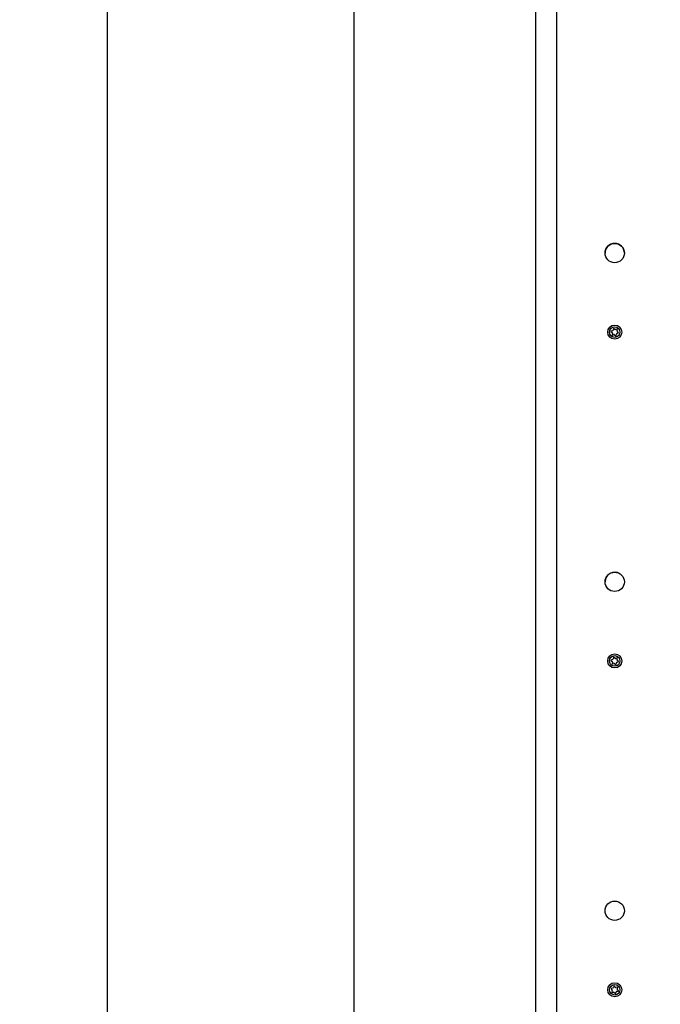
# Model space of a CAD drawing. Extents: x 5 to 415, y 5 to 292.
# Drawn here: x 169 to 192, y 87 to 122 of the extents above; entities that cross this region are included whole.
import ezdxf

# ---------------------------------------------------------------- set-up
doc = ezdxf.new("R2010")
doc.units = 0
doc.linetypes.add('SLD-SOLID', pattern=[0])
doc.layers.get('0').update_dxf_attribs({"linetype": 'CONTINUOUS'})
doc.styles.add('SLDTEXTSTYLE0', font='TXT', dxfattribs={"width": 0.75})
doc.dimstyles.new('SLDDIMSTYLE0', dxfattribs={"dimtxt": 2.38125, "dimasz": 2.38125, "dimexe": 0, "dimexo": 0.0625, "dimgap": 0.595312, "dimtad": 1, "dimdec": 0, "dimlfac": 16, "dimrnd": 1e-09, "dimzin": 12, "dimtxsty": 'SLDTEXTSTYLE0', "dimblk1": 'CLOSED', "dimblk2": 'CLOSED', "dimsah": 1, "dimcen": 0.09, "dimazin": 3, "dimtfac": 1, "dimtdec": 0, "dimtofl": 0, "dimtmove": 0, "dimatfit": 3, "dimtolj": 1, "dimtzin": 12})

# ---------------------------------------------------------------- blocks, each defined once
blk = doc.blocks.new('_CLOSED')
at = {"color": 0, "linetype": 'BYBLOCK'}
for p, q in [((-1, 0.166667), (0, 0)), ((-1, 0.166667), (-1, -0.166667)), ((0, 0), (-1, -0.166667)), ((0, 0), (-1, 0))]:
    blk.add_line(p, q, dxfattribs=at)
blk = doc.blocks.new('_D')
at = {"color": 7, "linetype": 'SLD-SOLID'}
for p, q in [((186.214, 210.931), (180.005, 210.931)), ((181.005, 42.119), (181.005, 210.931)), ((186.557, 42.119), (180.005, 42.119))]:
    blk.add_line(p, q, dxfattribs=at)
at = {"color": 7, "linetype": 'SLD-SOLID', "xscale": 2.38125, "yscale": 2.38125}
for p, rotation in [((181.005, 210.931, -2.52), 90.0000000000004), ((181.005, 42.119, -2.52), 270.0000000000004)]:
    blk.add_blockref('_CLOSED', p, dxfattribs=dict(at, rotation=rotation))
at = {"color": 7, "linetype": 'SLD-SOLID', "insert": (177.935, 123.006), "char_height": 2.3813, "attachment_point": 1, "rotation": 90, "style": 'SLDTEXTSTYLE0'}
blk.add_mtext('2701', dxfattribs=at)
blk = doc.blocks.new('_D_1')
at = {"color": 7, "linetype": 'SLD-SOLID'}
for p, q in [((229.745, 219.9), (171.214, 219.9)), ((172.214, 219.9), (172.214, 42.119)), ((186.557, 42.119), (171.214, 42.119))]:
    blk.add_line(p, q, dxfattribs=at)
at = {"color": 7, "linetype": 'SLD-SOLID', "xscale": 2.38125, "yscale": 2.38125}
for p, rotation in [((172.214, 219.9, -2.52), 90.0000000000004), ((172.214, 42.119, -2.52), 270.0000000000004)]:
    blk.add_blockref('_CLOSED', p, dxfattribs=dict(at, rotation=rotation))
at = {"color": 7, "linetype": 'SLD-SOLID', "insert": (169.144, 127.49), "char_height": 2.3813, "attachment_point": 1, "rotation": 90, "style": 'SLDTEXTSTYLE0'}
blk.add_mtext('2845', dxfattribs=at)

msp = doc.modelspace()

# ---------------------------------------------------------------- linework, layer by layer
at = {"color": 7, "linetype": 'SLD-SOLID'}
for p, q in [((187.464, 42.556), (187.464, 204.306)), ((190.143, 110.755), (190.184, 110.719)), ((190.196, 110.784), (190.145, 110.766)), ((190.194, 110.69), (190.184, 110.636)), ((190.227, 110.861), (190.217, 110.807)), ((190.279, 110.828), (190.238, 110.864)), ((190.361, 110.84), (190.309, 110.822)), ((190.356, 110.686), (190.408, 110.703)), ((190.359, 110.779), (190.369, 110.833)), ((190.41, 110.714), (190.369, 110.75)), ((190.192, 110.629), (190.243, 110.647)), ((190.274, 110.641), (190.315, 110.605)), ((190.325, 110.609), (190.336, 110.662)), ((190.227, 99.164), (190.217, 99.111)), ((190.279, 99.132), (190.238, 99.168)), ((190.361, 99.144), (190.309, 99.126)), ((190.359, 99.083), (190.369, 99.136)), ((190.143, 99.059), (190.184, 99.023)), ((190.196, 99.087), (190.145, 99.069)), ((190.194, 98.993), (190.184, 98.94)), ((190.192, 98.933), (190.243, 98.951)), ((190.274, 98.945), (190.315, 98.909)), ((190.325, 98.912), (190.336, 98.966)), ((190.356, 98.989), (190.408, 99.007)), ((190.41, 99.018), (190.369, 99.053)), ((190.147, 87.38), (190.183, 87.339)), ((190.203, 87.401), (190.15, 87.39)), ((190.189, 87.308), (190.171, 87.257)), ((190.179, 87.249), (190.232, 87.259)), ((190.244, 87.473), (190.227, 87.421)), ((190.291, 87.434), (190.255, 87.475)), ((190.262, 87.249), (190.297, 87.208)), ((190.308, 87.211), (190.326, 87.262)), ((190.374, 87.435), (190.321, 87.424)), ((190.349, 87.283), (190.402, 87.294)), ((190.364, 87.375), (190.381, 87.427)), ((190.406, 87.304), (190.37, 87.345))]:
    msp.add_line(p, q, dxfattribs=at)
at = {"color": 8, "linetype": 'SLD-SOLID'}
msp.add_line((188.214, 42.556), (188.214, 204.181), dxfattribs=at)
at = {"color": 7, "linetype": 'SLD-SOLID'}
for centre, radius in [((190.276, 113.547), 0.344), ((190.276, 110.735), 0.25), ((190.276, 110.735), 0.188), ((190.276, 101.851), 0.344), ((190.276, 99.038), 0.25), ((190.276, 99.038), 0.188), ((190.276, 90.154), 0.344), ((190.276, 87.342), 0.25), ((190.276, 87.342), 0.187)]:
    msp.add_circle(centre, radius, dxfattribs=at)
for centre, radius, start, end in [((190.276, 113.546), 0.344, 0.0887, 180), ((190.147, 110.76), 0.00625, 108.9418, 228.9418), ((190.163, 110.696), 0.0313, 348.9418, 48.9418), ((190.186, 110.813), 0.0312, 288.9418, 348.9418), ((190.233, 110.859), 0.00625, 48.9418, 168.9418), ((190.299, 110.852), 0.0313, 228.9418, 288.9418), ((190.366, 110.656), 0.0312, 108.9418, 168.9418), ((190.389, 110.773), 0.0312, 168.9418, 228.9418), ((190.363, 110.834), 0.00625, 348.9418, 108.9418), ((190.406, 110.709), 0.00625, 288.9418, 48.9418), ((190.19, 110.635), 0.00625, 168.9418, 288.9418), ((190.253, 110.617), 0.0313, 48.9418, 108.9418), ((190.319, 110.61), 0.00625, 228.9418, 348.9418), ((190.276, 101.85), 0.344, 57.7587, 180), ((190.233, 99.163), 0.00625, 48.9418, 168.9418), ((190.299, 99.155), 0.0313, 228.9418, 288.9418), ((190.363, 99.138), 0.00625, 348.9418, 108.9418), ((190.147, 99.064), 0.00625, 108.9418, 228.9418), ((190.19, 98.939), 0.00625, 168.9418, 288.9418), ((190.163, 98.999), 0.0312, 348.9418, 48.9418), ((190.186, 99.117), 0.0312, 288.9418, 348.9418), ((190.253, 98.921), 0.0313, 48.9418, 108.9418), ((190.319, 98.914), 0.00625, 228.9418, 348.9418), ((190.366, 98.96), 0.0312, 108.9418, 168.9418), ((190.389, 99.077), 0.0312, 168.9418, 228.9418), ((190.406, 99.013), 0.00625, 288.9418, 48.9418), ((190.151, 87.384), 0.00625, 101.3556, 221.3556), ((190.177, 87.255), 0.00625, 161.3556, 281.3556), ((190.159, 87.318), 0.0312, 341.3556, 41.3556), ((190.197, 87.431), 0.0313, 281.3556, 341.3556), ((190.238, 87.229), 0.0313, 41.3556, 101.3556), ((190.25, 87.471), 0.00625, 41.3556, 161.3556), ((190.314, 87.455), 0.0313, 221.3556, 281.3556), ((190.302, 87.213), 0.00625, 221.3556, 341.3556), ((190.355, 87.252), 0.0313, 101.3556, 161.3556), ((190.393, 87.365), 0.0312, 161.3556, 221.3556), ((190.375, 87.429), 0.00625, 341.3556, 101.3556), ((190.401, 87.3), 0.00625, 281.3556, 41.3556)]:
    msp.add_arc(centre, radius, start, end, dxfattribs=at)

# ---------------------------------------------------------------- dimensions: what is measured, and where the dimension line sits
for base, p1, p2, picture, middle in [((172.214, 42.119), (230.745, 219.9), (187.557, 42.119), '_D_1', (172.214, 131.009)), ((181.005, 210.931), (187.557, 42.119), (187.214, 210.931), '_D', (181.005, 126.525))]:
    dim = msp.add_linear_dim(base=base, p1=p1, p2=p2, angle=90, dimstyle='SLDDIMSTYLE0', dxfattribs=at)
    dim.commit()
    dim.dimension.update_dxf_attribs({"geometry": picture, "text_midpoint": middle, "dimtype": 160})

doc.saveas('drawing.dxf')
